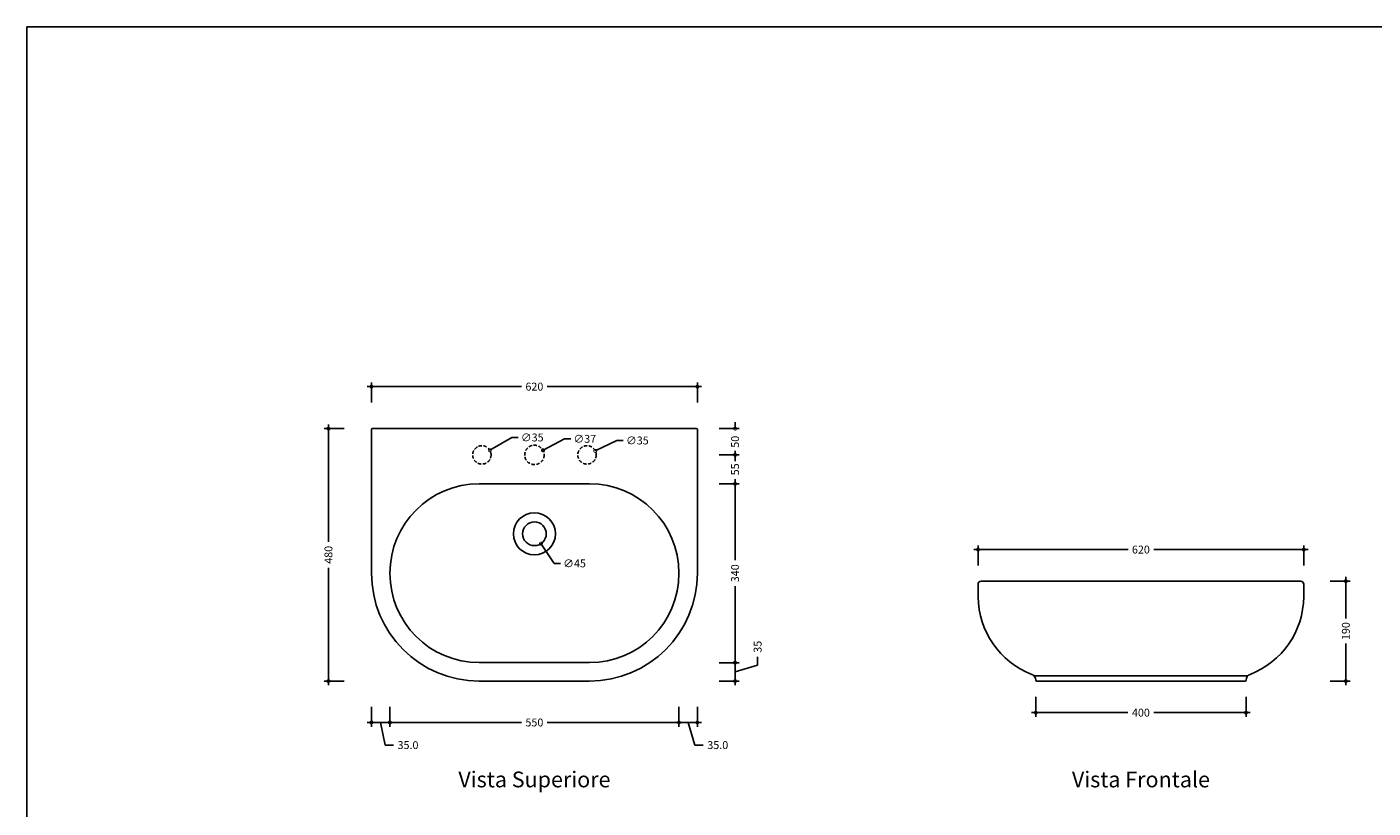
# Model space of a CAD drawing. Units: millimetres. Extents: x 0 to 4200, y 0 to 2970.
# Drawn here: x 0 to 2561, y 1485 to 2970 of the extents above; entities that cross this region are included whole.
import ezdxf
from ezdxf.enums import TextEntityAlignment as Align

# ---------------------------------------------------------------- set-up
doc = ezdxf.new("R2010")
doc.units = ezdxf.units.MM
doc.header["$PDMODE"] = 2
doc.header["$PDSIZE"] = 8
doc.linetypes.add('NASCOSTA', pattern=[9.525, 6.35, -3.175])
for name, color, linetype in [('FLM_Cer_Hide', 7, 'NASCOSTA'), ('FLM_Ceramica', 7, 'Continuous'), ('FLM_Quote', 3, 'Continuous'), ('FLM_Sqd', 2, 'Continuous'), ('FLM_Testi', 7, 'Continuous')]:
    doc.layers.add(name, color=color, linetype=linetype)
doc.styles.add('FLM_Ind', font='ARIAL.TTF', dxfattribs={"height": 30})
doc.styles.add('FLM_Quote', font='ARIAL.TTF')
doc.dimstyles.new('FLM_Q1', dxfattribs={"dimtxt": 15, "dimasz": 12, "dimexe": 8, "dimexo": 0, "dimgap": 8, "dimtad": 0, "dimdec": 0, "dimzin": 0, "dimdsep": 46, "dimtxsty": 'FLM_Quote', "dimblk": 'DOTSMALL', "dimcen": 0, "dimdle": 8, "dimclrt": 7, "dimadec": 0, "dimazin": 0, "dimtfac": 1, "dimtdec": 0, "dimtofl": 0, "dimtmove": 1, "dimatfit": 3, "dimldrblk": 'DOTSMALL', "dimfxl": 30, "dimfxlon": 1, "dimtolj": 1, "dimtzin": 0, "dimlwd": -1, "dimarcsym": 0})
doc.dimstyles.new('FLM_Q1$3', dxfattribs={"dimtxt": 15, "dimasz": 12, "dimexe": 8, "dimexo": 0, "dimgap": 8, "dimtad": 0, "dimtih": 1, "dimtoh": 1, "dimdec": 0, "dimzin": 0, "dimdsep": 46, "dimtxsty": 'FLM_Quote', "dimblk": 'DOTSMALL', "dimcen": 0, "dimdle": 8, "dimclrt": 7, "dimadec": 0, "dimazin": 0, "dimtfac": 1, "dimtdec": 0, "dimtofl": 0, "dimtmove": 1, "dimatfit": 3, "dimldrblk": 'DOTSMALL', "dimfxl": 30, "dimfxlon": 1, "dimtolj": 1, "dimtzin": 0, "dimlwd": -1, "dimarcsym": 0})

# ---------------------------------------------------------------- blocks, each defined once
blk = doc.blocks.new('_DotSmall')
at = {"color": 0, "linetype": 'ByBlock', "const_width": 0.5}
blk.add_lwpolyline([(-0.0625, 0, 1), (0.0625, 0, 1)], format="xyb", close=True, dxfattribs=at)
blk = doc.blocks.new('*D3')
at = {"layer": 'Defpoints', "color": 0}
for p in [(965.5, 2206.4), (573.7, 1726.4), (965.5, 1726.4)]:
    blk.add_point(p, dxfattribs=at)
at = {"layer": 'FLM_Quote', "color": 0, "lineweight": -2}
for p, q in [((603.7, 2206.4), (565.7, 2206.4)), ((603.7, 1726.4), (565.7, 1726.4))]:
    blk.add_line(p, q, dxfattribs=at)
at = {"layer": 'FLM_Quote', "color": 0}
for p, q in [((573.7, 2214.4), (573.7, 1991.3)), ((573.7, 1718.4), (573.7, 1941.6))]:
    blk.add_line(p, q, dxfattribs=at)
at = {"layer": 'FLM_Quote', "color": 0, "xscale": 12, "yscale": 12, "zscale": 12}
for p, rotation in [((573.7, 2206.4), 90), ((573.7, 1726.4), 270)]:
    blk.add_blockref('_DotSmall', p, dxfattribs=dict(at, rotation=rotation))
at = {"layer": 'FLM_Quote', "color": 7, "insert": (573.7, 1966.4), "char_height": 15, "attachment_point": 5, "rotation": 90, "style": 'FLM_Quote'}
blk.add_mtext('\\A1;480', dxfattribs=at)
blk = doc.blocks.new('*D4')
at = {"layer": 'Defpoints', "color": 0}
for p in [(1275.5, 2286.2), (655.5, 2067.9), (1275.5, 2067.9)]:
    blk.add_point(p, dxfattribs=at)
at = {"layer": 'FLM_Quote', "color": 0}
for p, q in [((647.5, 2286.2), (941, 2286.2)), ((1283.5, 2286.2), (990.1, 2286.2))]:
    blk.add_line(p, q, dxfattribs=at)
at = {"layer": 'FLM_Quote', "color": 0, "lineweight": -2}
for p, q in [((655.5, 2256.2), (655.5, 2294.2)), ((1275.5, 2256.2), (1275.5, 2294.2))]:
    blk.add_line(p, q, dxfattribs=at)
at = {"layer": 'FLM_Quote', "color": 0, "xscale": 12, "yscale": 12, "zscale": 12, "rotation": 180}
blk.add_blockref('_DotSmall', (655.5, 2286.2), dxfattribs=at)
at = {"layer": 'FLM_Quote', "color": 0, "xscale": 12, "yscale": 12, "zscale": 12}
blk.add_blockref('_DotSmall', (1275.5, 2286.2), dxfattribs=at)
at = {"layer": 'FLM_Quote', "color": 7, "insert": (965.5, 2286.2), "char_height": 15, "attachment_point": 5, "style": 'FLM_Quote'}
blk.add_mtext('\\A1;620', dxfattribs=at)
blk = doc.blocks.new('*D5')
at = {"layer": 'Defpoints', "color": 0}
for p in [(2429.4, 1976.4), (1809.5, 1910.4), (2429.4, 1910.4)]:
    blk.add_point(p, dxfattribs=at)
at = {"layer": 'FLM_Quote', "color": 0}
for p, q in [((1801.5, 1976.4), (2094.9, 1976.4)), ((2437.4, 1976.4), (2144, 1976.4))]:
    blk.add_line(p, q, dxfattribs=at)
at = {"layer": 'FLM_Quote', "color": 0, "lineweight": -2}
for p, q in [((1809.5, 1946.4), (1809.5, 1984.4)), ((2429.4, 1946.4), (2429.4, 1984.4))]:
    blk.add_line(p, q, dxfattribs=at)
at = {"layer": 'FLM_Quote', "color": 0, "xscale": 12, "yscale": 12, "zscale": 12, "rotation": 180}
blk.add_blockref('_DotSmall', (1809.5, 1976.4), dxfattribs=at)
at = {"layer": 'FLM_Quote', "color": 0, "xscale": 12, "yscale": 12, "zscale": 12}
blk.add_blockref('_DotSmall', (2429.4, 1976.4), dxfattribs=at)
at = {"layer": 'FLM_Quote', "color": 7, "insert": (2119.4, 1976.4), "char_height": 15, "attachment_point": 5, "style": 'FLM_Quote'}
blk.add_mtext('\\A1;620', dxfattribs=at)
blk = doc.blocks.new('*D9')
at = {"layer": 'Defpoints', "color": 0}
for p in [(655.5, 1931.4), (690.5, 1931.4), (690.5, 1647.7)]:
    blk.add_point(p, dxfattribs=at)
at = {"layer": 'FLM_Quote', "color": 0, "lineweight": -2}
for p, q in [((655.5, 1677.7), (655.5, 1639.7)), ((690.5, 1677.7), (690.5, 1639.7))]:
    blk.add_line(p, q, dxfattribs=at)
at = {"layer": 'FLM_Quote', "color": 0}
for p, q in [((647.5, 1647.7), (698.5, 1647.7)), ((673, 1647.7), (681.6, 1604.7)), ((681.6, 1604.7), (697.6, 1604.7))]:
    blk.add_line(p, q, dxfattribs=at)
at = {"layer": 'FLM_Quote', "color": 0, "xscale": 12, "yscale": 12, "zscale": 12, "rotation": 180}
blk.add_blockref('_DotSmall', (655.5, 1647.7), dxfattribs=at)
at = {"layer": 'FLM_Quote', "color": 0, "xscale": 12, "yscale": 12, "zscale": 12}
blk.add_blockref('_DotSmall', (690.5, 1647.7), dxfattribs=at)
at = {"layer": 'FLM_Quote', "color": 7, "insert": (725, 1604.7), "char_height": 15, "attachment_point": 5, "style": 'FLM_Quote'}
blk.add_mtext('\\A1;35.0', dxfattribs=at)
blk = doc.blocks.new('*D10')
at = {"layer": 'Defpoints', "color": 0}
for p in [(690.5, 1931.4), (1240.5, 1931.4), (1240.5, 1647.7)]:
    blk.add_point(p, dxfattribs=at)
at = {"layer": 'FLM_Quote', "color": 0, "lineweight": -2}
for p, q in [((690.5, 1677.7), (690.5, 1639.7)), ((1240.5, 1677.7), (1240.5, 1639.7))]:
    blk.add_line(p, q, dxfattribs=at)
at = {"layer": 'FLM_Quote', "color": 0}
for p, q in [((682.5, 1647.7), (941, 1647.7)), ((1248.5, 1647.7), (990.1, 1647.7))]:
    blk.add_line(p, q, dxfattribs=at)
at = {"layer": 'FLM_Quote', "color": 0, "xscale": 12, "yscale": 12, "zscale": 12, "rotation": 180}
blk.add_blockref('_DotSmall', (690.5, 1647.7), dxfattribs=at)
at = {"layer": 'FLM_Quote', "color": 0, "xscale": 12, "yscale": 12, "zscale": 12}
blk.add_blockref('_DotSmall', (1240.5, 1647.7), dxfattribs=at)
at = {"layer": 'FLM_Quote', "color": 7, "insert": (965.5, 1647.7), "char_height": 15, "attachment_point": 5, "style": 'FLM_Quote'}
blk.add_mtext('\\A1;550', dxfattribs=at)
blk = doc.blocks.new('*D11')
at = {"layer": 'Defpoints', "color": 0}
for p in [(1240.5, 1931.4), (1275.5, 1931.4), (1275.5, 1647.7)]:
    blk.add_point(p, dxfattribs=at)
at = {"layer": 'FLM_Quote', "color": 0, "lineweight": -2}
for p, q in [((1240.5, 1677.7), (1240.5, 1639.7)), ((1275.5, 1677.7), (1275.5, 1639.7))]:
    blk.add_line(p, q, dxfattribs=at)
at = {"layer": 'FLM_Quote', "color": 0}
for p, q in [((1232.5, 1647.7), (1283.5, 1647.7)), ((1258, 1647.7), (1270.9, 1604.7)), ((1270.9, 1604.7), (1286.9, 1604.7))]:
    blk.add_line(p, q, dxfattribs=at)
at = {"layer": 'FLM_Quote', "color": 0, "xscale": 12, "yscale": 12, "zscale": 12, "rotation": 180}
blk.add_blockref('_DotSmall', (1240.5, 1647.7), dxfattribs=at)
at = {"layer": 'FLM_Quote', "color": 0, "xscale": 12, "yscale": 12, "zscale": 12}
blk.add_blockref('_DotSmall', (1275.5, 1647.7), dxfattribs=at)
at = {"layer": 'FLM_Quote', "color": 7, "insert": (1314.4, 1604.7), "char_height": 15, "attachment_point": 5, "style": 'FLM_Quote'}
blk.add_mtext('\\A1;35.0', dxfattribs=at)
blk = doc.blocks.new('*D12')
at = {"layer": 'Defpoints', "color": 0}
for p in [(965.5, 2206.4), (947, 2156.4), (1347.3, 2156.4)]:
    blk.add_point(p, dxfattribs=at)
at = {"layer": 'FLM_Quote', "color": 0, "lineweight": -2}
for p, q in [((1317.3, 2206.4), (1355.3, 2206.4)), ((1317.3, 2156.4), (1355.3, 2156.4))]:
    blk.add_line(p, q, dxfattribs=at)
at = {"layer": 'FLM_Quote', "color": 0}
for p, q in [((1347.3, 2206.4), (1347.3, 2218.4)), ((1347.3, 2156.4), (1347.3, 2144.4))]:
    blk.add_line(p, q, dxfattribs=at)
at = {"layer": 'FLM_Quote', "color": 0, "xscale": 12, "yscale": 12, "zscale": 12}
for p, rotation in [((1347.3, 2206.4), 270), ((1347.3, 2156.4), 90)]:
    blk.add_blockref('_DotSmall', p, dxfattribs=dict(at, rotation=rotation))
at = {"layer": 'FLM_Quote', "color": 7, "insert": (1347.3, 2181.4), "char_height": 15, "attachment_point": 5, "rotation": 90, "style": 'FLM_Quote'}
blk.add_mtext('\\A1;50', dxfattribs=at)
blk = doc.blocks.new('*D13')
at = {"layer": 'Defpoints', "color": 0}
for p in [(947, 2156.4), (965.5, 2101.4), (1347.3, 2101.4)]:
    blk.add_point(p, dxfattribs=at)
at = {"layer": 'FLM_Quote', "color": 0, "lineweight": -2}
for p, q in [((1317.3, 2156.4), (1355.3, 2156.4)), ((1317.3, 2101.4), (1355.3, 2101.4))]:
    blk.add_line(p, q, dxfattribs=at)
at = {"layer": 'FLM_Quote', "color": 0}
for p, q in [((1347.3, 2164.4), (1347.3, 2147.7)), ((1347.3, 2093.4), (1347.3, 2110.1))]:
    blk.add_line(p, q, dxfattribs=at)
at = {"layer": 'FLM_Quote', "color": 0, "xscale": 12, "yscale": 12, "zscale": 12}
for p, rotation in [((1347.3, 2156.4), 90), ((1347.3, 2101.4), 270)]:
    blk.add_blockref('_DotSmall', p, dxfattribs=dict(at, rotation=rotation))
at = {"layer": 'FLM_Quote', "color": 7, "insert": (1347.3, 2128.9), "char_height": 15, "attachment_point": 5, "rotation": 90, "style": 'FLM_Quote'}
blk.add_mtext('\\A1;55', dxfattribs=at)
blk = doc.blocks.new('*D14')
at = {"layer": 'Defpoints', "color": 0}
for p in [(965.5, 2101.4), (965.5, 1761.4), (1347.3, 1761.4)]:
    blk.add_point(p, dxfattribs=at)
at = {"layer": 'FLM_Quote', "color": 0, "lineweight": -2}
for p, q in [((1317.3, 2101.4), (1355.3, 2101.4)), ((1317.3, 1761.4), (1355.3, 1761.4))]:
    blk.add_line(p, q, dxfattribs=at)
at = {"layer": 'FLM_Quote', "color": 0}
for p, q in [((1347.3, 2109.4), (1347.3, 1956)), ((1347.3, 1753.4), (1347.3, 1906.9))]:
    blk.add_line(p, q, dxfattribs=at)
at = {"layer": 'FLM_Quote', "color": 0, "xscale": 12, "yscale": 12, "zscale": 12}
for p, rotation in [((1347.3, 2101.4), 90), ((1347.3, 1761.4), 270)]:
    blk.add_blockref('_DotSmall', p, dxfattribs=dict(at, rotation=rotation))
at = {"layer": 'FLM_Quote', "color": 7, "insert": (1347.3, 1931.4), "char_height": 15, "attachment_point": 5, "rotation": 90, "style": 'FLM_Quote'}
blk.add_mtext('\\A1;340', dxfattribs=at)
blk = doc.blocks.new('*D15')
at = {"layer": 'Defpoints', "color": 0}
for p in [(965.5, 1761.4), (965.5, 1726.4), (1347.3, 1726.4)]:
    blk.add_point(p, dxfattribs=at)
at = {"layer": 'FLM_Quote', "color": 0}
for p, q in [((1347.3, 1769.4), (1347.3, 1718.4)), ((1390.2, 1756.8), (1390.2, 1772.8)), ((1347.3, 1743.9), (1390.2, 1756.8))]:
    blk.add_line(p, q, dxfattribs=at)
at = {"layer": 'FLM_Quote', "color": 0, "lineweight": -2}
for p, q in [((1317.3, 1761.4), (1355.3, 1761.4)), ((1317.3, 1726.4), (1355.3, 1726.4))]:
    blk.add_line(p, q, dxfattribs=at)
at = {"layer": 'FLM_Quote', "color": 0, "xscale": 12, "yscale": 12, "zscale": 12}
for p, rotation in [((1347.3, 1761.4), 90), ((1347.3, 1726.4), 270)]:
    blk.add_blockref('_DotSmall', p, dxfattribs=dict(at, rotation=rotation))
at = {"layer": 'FLM_Quote', "color": 7, "insert": (1390.2, 1791.6), "char_height": 15, "attachment_point": 5, "rotation": 90, "style": 'FLM_Quote'}
blk.add_mtext('\\A1;35', dxfattribs=at)
blk = doc.blocks.new('*D20')
at = {"layer": 'Defpoints', "color": 0}
for p in [(1919.4, 1728.4), (2319.4, 1728.4), (2319.4, 1666.4)]:
    blk.add_point(p, dxfattribs=at)
at = {"layer": 'FLM_Quote', "color": 0, "lineweight": -2}
for p, q in [((1919.4, 1696.4), (1919.4, 1658.4)), ((2319.4, 1696.4), (2319.4, 1658.4))]:
    blk.add_line(p, q, dxfattribs=at)
at = {"layer": 'FLM_Quote', "color": 0}
for p, q in [((1911.4, 1666.4), (2094.6, 1666.4)), ((2327.4, 1666.4), (2144.3, 1666.4))]:
    blk.add_line(p, q, dxfattribs=at)
at = {"layer": 'FLM_Quote', "color": 0, "xscale": 12, "yscale": 12, "zscale": 12, "rotation": 180}
blk.add_blockref('_DotSmall', (1919.4, 1666.4), dxfattribs=at)
at = {"layer": 'FLM_Quote', "color": 0, "xscale": 12, "yscale": 12, "zscale": 12}
blk.add_blockref('_DotSmall', (2319.4, 1666.4), dxfattribs=at)
at = {"layer": 'FLM_Quote', "color": 7, "insert": (2119.4, 1666.4), "char_height": 15, "attachment_point": 5, "style": 'FLM_Quote'}
blk.add_mtext('\\A1;400', dxfattribs=at)
blk = doc.blocks.new('*D21')
at = {"layer": 'Defpoints', "color": 0}
for p in [(2119.4, 1916.4), (2119.4, 1726.4), (2509.3, 1726.4)]:
    blk.add_point(p, dxfattribs=at)
at = {"layer": 'FLM_Quote', "color": 0}
for p, q in [((2509.3, 1924.4), (2509.3, 1845.3)), ((2509.3, 1718.4), (2509.3, 1797.6))]:
    blk.add_line(p, q, dxfattribs=at)
at = {"layer": 'FLM_Quote', "color": 0, "lineweight": -2}
for p, q in [((2479.3, 1916.4), (2517.3, 1916.4)), ((2479.3, 1726.4), (2517.3, 1726.4))]:
    blk.add_line(p, q, dxfattribs=at)
at = {"layer": 'FLM_Quote', "color": 0, "xscale": 12, "yscale": 12, "zscale": 12}
for p, rotation in [((2509.3, 1916.4), 90), ((2509.3, 1726.4), 270)]:
    blk.add_blockref('_DotSmall', p, dxfattribs=dict(at, rotation=rotation))
at = {"layer": 'FLM_Quote', "color": 7, "insert": (2509.3, 1821.4), "char_height": 15, "attachment_point": 5, "rotation": 90, "style": 'FLM_Quote'}
blk.add_mtext('\\A1;190', dxfattribs=at)
blk = doc.blocks.new('*D40')
at = {"layer": 'Defpoints', "color": 0}
for p in [(953.1, 2025.2), (978, 1987.7)]:
    blk.add_point(p, dxfattribs=at)
at = {"layer": 'FLM_Quote', "color": 0}
for p, q in [((1002.9, 1950.1), (978, 1987.7)), ((1014.9, 1950.1), (1002.9, 1950.1))]:
    blk.add_line(p, q, dxfattribs=at)
at = {"layer": 'FLM_Quote', "color": 0, "xscale": 12, "yscale": 12, "zscale": 12, "rotation": 123.5560697612089}
blk.add_blockref('_DotSmall', (978, 1987.7), dxfattribs=at)
at = {"layer": 'FLM_Quote', "color": 7, "insert": (1041.9, 1950.1), "char_height": 15, "attachment_point": 5, "style": 'FLM_Quote'}
blk.add_mtext('\\A1;∅45', dxfattribs=at)
blk = doc.blocks.new('*D41')
at = {"layer": 'Defpoints', "color": 0}
for p in [(981.9, 2165.2), (949.2, 2147.7)]:
    blk.add_point(p, dxfattribs=at)
at = {"layer": 'FLM_Quote', "color": 0}
for p, q in [((1022.5, 2186.9), (981.9, 2165.2)), ((1034.5, 2186.9), (1022.5, 2186.9))]:
    blk.add_line(p, q, dxfattribs=at)
at = {"layer": 'FLM_Quote', "color": 0, "xscale": 12, "yscale": 12, "zscale": 12, "rotation": 208.1767548041949}
blk.add_blockref('_DotSmall', (981.9, 2165.2), dxfattribs=at)
at = {"layer": 'FLM_Quote', "color": 7, "insert": (1061.4, 2186.9), "char_height": 15, "attachment_point": 5, "style": 'FLM_Quote'}
blk.add_mtext('\\A1;∅37', dxfattribs=at)
blk = doc.blocks.new('*D42')
at = {"layer": 'Defpoints', "color": 0}
for p in [(1081.3, 2164), (1049.8, 2148.8)]:
    blk.add_point(p, dxfattribs=at)
at = {"layer": 'FLM_Quote', "color": 0}
for p, q in [((1122.5, 2183.8), (1081.3, 2164)), ((1134.5, 2183.8), (1122.5, 2183.8))]:
    blk.add_line(p, q, dxfattribs=at)
at = {"layer": 'FLM_Quote', "color": 0, "xscale": 12, "yscale": 12, "zscale": 12, "rotation": 205.6655566230912}
blk.add_blockref('_DotSmall', (1081.3, 2164), dxfattribs=at)
at = {"layer": 'FLM_Quote', "color": 7, "insert": (1161.4, 2183.8), "char_height": 15, "attachment_point": 5, "style": 'FLM_Quote'}
blk.add_mtext('\\A1;∅35', dxfattribs=at)
blk = doc.blocks.new('*D43')
at = {"layer": 'Defpoints', "color": 0}
for p in [(880.7, 2165.2), (850.4, 2147.6)]:
    blk.add_point(p, dxfattribs=at)
at = {"layer": 'FLM_Quote', "color": 0}
for p, q in [((922.5, 2189.5), (880.7, 2165.2)), ((934.5, 2189.5), (922.5, 2189.5))]:
    blk.add_line(p, q, dxfattribs=at)
at = {"layer": 'FLM_Quote', "color": 0, "xscale": 12, "yscale": 12, "zscale": 12, "rotation": 210.1476936427089}
blk.add_blockref('_DotSmall', (880.7, 2165.2), dxfattribs=at)
at = {"layer": 'FLM_Quote', "color": 7, "insert": (961.4, 2189.5), "char_height": 15, "attachment_point": 5, "style": 'FLM_Quote'}
blk.add_mtext('\\A1;∅35', dxfattribs=at)

msp = doc.modelspace()

# ---------------------------------------------------------------- linework, layer by layer
at = {"layer": 'FLM_Cer_Hide'}
for centre, radius in [((865.55, 2156.41), 17.5), ((965.55, 2156.41), 18.5), ((1065.55, 2156.41), 17.5)]:
    msp.add_circle(centre, radius, dxfattribs=at)
at = {"layer": 'FLM_Ceramica'}
for p, q in [((655.55, 1931.41), (655.55, 2204.41)), ((657.55, 2206.41), (1273.55, 2206.41)), ((1275.55, 2204.41), (1275.55, 1931.41)), ((860.55, 2101.41), (1070.55, 2101.41)), ((1809.51, 1910.35), (1809.76, 1886.41)), ((1815.51, 1916.41), (2423.38, 1916.41)), ((2429.38, 1910.35), (2429.13, 1886.41)), ((860.55, 1761.41), (1070.55, 1761.41)), ((860.55, 1726.41), (1070.55, 1726.41)), ((2322.92, 1736.41), (1915.97, 1736.41)), ((1921.44, 1726.41), (2317.45, 1726.41))]:
    msp.add_line(p, q, dxfattribs=at)
for radius in [40, 22.5]:
    msp.add_circle((965.55, 2006.41), radius, dxfattribs=at)
for centre, radius, start, end in [((657.55, 2204.41), 2, 90, 180), ((1273.55, 2204.41), 2, 0, 90), ((860.55, 1931.41), 170, 90, 270), ((1070.55, 1931.41), 170, 270, 90), ((860.55, 1931.41), 205, 180, 270), ((1070.55, 1931.41), 205, 270, 0), ((1815.51, 1910.41), 6, 90, 180.60309), ((2423.38, 1910.41), 6, 359.39691, 90), ((1969.47, 1888.1), 159.72, 180.60309, 248.82613), ((2269.42, 1888.1), 159.72, 291.17387, 359.39691), ((1907.44, 1727.97), 12, 1.81409, 68.82613), ((1921.44, 1728.41), 2, 181.81409, 270), ((2317.45, 1728.41), 2, 270, 358.18591), ((2331.44, 1727.97), 12, 111.17387, 178.18591)]:
    msp.add_arc(centre, radius, start, end, dxfattribs=at)
at = {"layer": 'FLM_Sqd'}
msp.add_lwpolyline([(0, 0), (4200, 0), (4200, 2970), (0, 2970)], close=True, dxfattribs=at)

# ---------------------------------------------------------------- texts
at = {"layer": 'FLM_Testi', "style": 'FLM_Ind'}
for s, p in [('Vista Superiore', (965.55, 1535.52)), ('Vista Frontale', (2119.44, 1535.52))]:
    msp.add_text(s, height=30, dxfattribs=at).set_placement(p, align=Align.MIDDLE)

# ---------------------------------------------------------------- dimensions: what is measured, and where the dimension line sits
at = {"layer": 'FLM_Quote'}
for base, p1, p2, picture, middle in [((1275.55, 2286.24), (655.55, 2067.91), (1275.55, 2067.91), '*D4', (965.55, 2286.24)), ((2429.38, 1976.41), (1809.51, 1910.41), (2429.38, 1910.35), '*D5', (2119.44, 1976.41)), ((1240.55, 1647.72), (690.55, 1931.41), (1240.55, 1931.41), '*D10', (965.55, 1647.72)), ((2319.45, 1666.41), (1919.44, 1728.35), (2319.45, 1728.35), '*D20', (2119.44, 1666.41))]:
    dim = msp.add_linear_dim(base=base, p1=p1, p2=p2, dimstyle='FLM_Q1', dxfattribs=at)
    dim.commit()
    dim.dimension.update_dxf_attribs({"geometry": picture, "text_midpoint": middle})
for base, p1, p2, picture, middle in [((573.67, 1726.41), (965.55, 2206.41), (965.55, 1726.41), '*D3', (573.67, 1966.41)), ((1347.25, 2156.41), (965.55, 2206.41), (947.05, 2156.41), '*D12', (1347.25, 2181.41)), ((1347.25, 1761.41), (965.55, 2101.41), (965.55, 1761.41), '*D14', (1347.25, 1931.41)), ((2509.27, 1726.41), (2119.44, 1916.41), (2119.44, 1726.41), '*D21', (2509.27, 1821.41)), ((1347.25, 1726.41), (965.55, 1761.41), (965.55, 1726.41), '*D15', (1390.24, 1780.81))]:
    dim = msp.add_linear_dim(base=base, p1=p1, p2=p2, angle=90, dimstyle='FLM_Q1', dxfattribs=at)
    dim.commit()
    dim.dimension.update_dxf_attribs({"geometry": picture, "text_midpoint": middle})
for p1, p2, picture, middle in [((850.41, 2147.63), (880.68, 2165.2), '*D43', (922.47, 2189.48)), ((949.24, 2147.68), (981.85, 2165.15), '*D41', (1022.47, 2186.91)), ((1049.77, 2148.84), (1081.32, 2163.99), '*D42', (1122.47, 2183.77)), ((953.11, 2025.16), (977.98, 1987.66), '*D40', (1002.91, 1950.08))]:
    dim = msp.add_diameter_dim_2p(p1=p1, p2=p2, dimstyle='FLM_Q1$3', dxfattribs=at)
    dim.commit()
    dim.dimension.update_dxf_attribs({"geometry": picture, "text_midpoint": middle, "dimtype": 163})
dim = msp.add_linear_dim(base=(1347.25, 2101.41), p1=(947.05, 2156.41), p2=(965.55, 2101.41), angle=90, dimstyle='FLM_Q1', dxfattribs=at)
dim.commit()
dim.dimension.update_dxf_attribs({"geometry": '*D13', "text_midpoint": (1347.25, 2128.91), "dimtype": 160})
dim = msp.add_linear_dim(base=(690.55, 1647.72), p1=(655.55, 1931.41), p2=(690.55, 1931.41), dimstyle='FLM_Q1', override={"dimdec": 1}, dxfattribs=at)
dim.commit()
dim.dimension.update_dxf_attribs({"geometry": '*D9', "text_midpoint": (705.57, 1604.73), "dimtype": 160})
dim = msp.add_linear_dim(base=(1275.55, 1647.72), p1=(1240.55, 1931.41), p2=(1275.55, 1931.41), dimstyle='FLM_Q1', override={"dimdec": 1}, dxfattribs=at)
dim.commit()
dim.dimension.update_dxf_attribs({"geometry": '*D11', "text_midpoint": (1294.94, 1604.73)})

doc.saveas('drawing.dxf')
